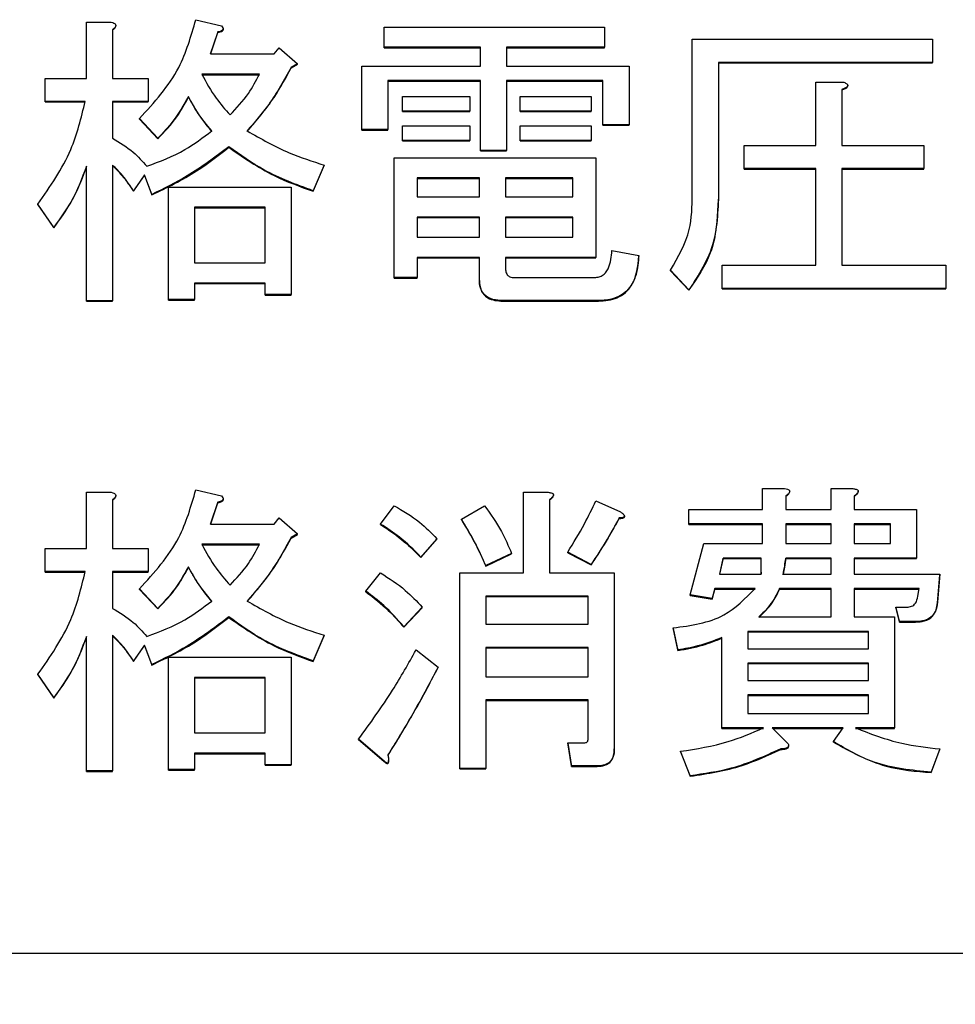
# Model space of a CAD drawing. Units: millimetres. Extents: x 19 to 822, y 20 to 580.
# Drawn here: x 323 to 326, y 93 to 96 of the extents above; entities that cross this region are included whole.
import ezdxf

# ---------------------------------------------------------------- set-up
doc = ezdxf.new("R2010")
doc.units = ezdxf.units.MM
doc.header["$PDSIZE"] = -1
doc.layers.add('SUNPOU', color=7, linetype='Continuous')
doc.styles.add('SLDTEXTSTYLE0', font='TXT', dxfattribs={"width": 0.7, "bigfont": 'bigfont'})
doc.dimstyles.new('SLDDIMSTYLE0', dxfattribs={"dimtxt": 3.5, "dimasz": 4, "dimexe": 0, "dimexo": 0.0625, "dimgap": 0.875, "dimtad": 3, "dimlfac": 3, "dimrnd": 1e-09, "dimzin": 12, "dimdsep": 46, "dimtxsty": 'SLDTEXTSTYLE0', "dimblk1": 'OPEN30', "dimblk2": 'OPEN30', "dimsah": 1, "dimcen": 0.09, "dimadec": 0, "dimazin": 3, "dimtfac": 1, "dimtofl": 0, "dimtmove": 0, "dimatfit": 3, "dimldrblk": 'OPEN30', "dimfxl": 1, "dimfrac": 2, "dimtolj": 1, "dimtzin": 12, "dimarcsym": 0})

# ---------------------------------------------------------------- blocks, each defined once
blk = doc.blocks.new('_OPEN30')
at = {"color": 0, "linetype": 'ByBlock', "lineweight": -2}
for p, q in [((-1, 0.267949), (0, 0)), ((0, 0), (-1, -0.267949)), ((0, 0), (-1, 0))]:
    blk.add_line(p, q, dxfattribs=at)
blk = doc.blocks.new('_D_6')
at = {"layer": 'Defpoints', "color": 0}
for p in [(396.0137, 95.9856), (255.7433, 84.826), (396.0137, 57.4762)]:
    blk.add_point(p, dxfattribs=at)
at = {"layer": 'SUNPOU', "color": 0, "lineweight": -2}
for p, q in [((396.0137, 95.9231), (396.0137, 57.4762)), ((255.7433, 84.7635), (255.7433, 57.4762)), ((259.7433, 57.4762), (392.0137, 57.4762))]:
    blk.add_line(p, q, dxfattribs=at)
at = {"layer": 'SUNPOU', "color": 0, "lineweight": -2, "xscale": 4, "yscale": 4, "zscale": 4, "rotation": 180}
blk.add_blockref('_OPEN30', (255.7433, 57.4762), dxfattribs=at)
at = {"layer": 'SUNPOU', "color": 0, "lineweight": -2, "xscale": 4, "yscale": 4, "zscale": 4}
blk.add_blockref('_OPEN30', (396.0137, 57.4762), dxfattribs=at)
at = {"layer": 'SUNPOU', "color": 0, "insert": (325.8785, 61.8512), "char_height": 3.5, "attachment_point": 2, "style": 'SLDTEXTSTYLE0'}
blk.add_mtext('(\\A1;420.81)', dxfattribs=at)

msp = doc.modelspace()

# ---------------------------------------------------------------- linework, layer by layer
at = {"color": 7, "linetype": 'Continuous', "lineweight": 25}
for p, q in [((323.1017, 96.2773), (323.1017, 96.4564)), ((323.1017, 96.4564), (323.1808, 96.4564)), ((323.1954, 96.4439), (323.1954, 96.4456)), ((323.4498, 96.4641), (323.5316, 96.4447)), ((324.0501, 96.3763), (324.0501, 96.4408)), ((324.0501, 96.4408), (324.7518, 96.4408)), ((324.7518, 96.4408), (324.7518, 96.3763)), ((323.1847, 96.433), (323.1847, 96.2773)), ((323.52, 96.4252), (323.4966, 96.3551)), ((323.4971, 96.3551), (323.52, 96.4235)), ((323.52, 96.4235), (323.52, 96.4252)), ((323.5373, 96.433), (323.5373, 96.4348)), ((323.6993, 96.3551), (323.7149, 96.3746)), ((323.7149, 96.3746), (323.7733, 96.324)), ((324.3569, 96.3763), (324.0501, 96.3763)), ((324.0501, 96.3746), (324.0501, 96.3763)), ((324.0501, 96.3746), (324.3569, 96.3746)), ((324.3569, 96.3162), (324.3569, 96.3763)), ((324.7518, 96.3763), (324.44, 96.3763)), ((324.44, 96.3763), (324.44, 96.3162)), ((324.44, 96.3746), (324.7518, 96.3746)), ((324.7518, 96.3746), (324.7518, 96.3763)), ((325.0313, 95.9075), (325.0313, 96.4019)), ((325.0313, 96.4019), (325.7966, 96.4019)), ((325.7966, 96.4019), (325.7966, 96.3282)), ((323.4966, 96.3551), (323.6993, 96.3551)), ((323.7733, 96.324), (323.7538, 96.3123)), ((323.7538, 96.3106), (323.7733, 96.3223)), ((323.7538, 96.3106), (323.7538, 96.3123)), ((323.7733, 96.3223), (323.7733, 96.324)), ((323.9788, 96.1138), (323.9788, 96.3162)), ((323.9788, 96.3162), (324.3569, 96.3162)), ((324.44, 96.3162), (324.8298, 96.3162)), ((324.8298, 96.3162), (324.8298, 96.1294)), ((325.1144, 96.3282), (325.1144, 95.8919)), ((325.7966, 96.3282), (325.1144, 96.3282)), ((325.1144, 96.3264), (325.7966, 96.3264)), ((325.7966, 96.3264), (325.7966, 96.3282)), ((323.6525, 96.2907), (323.4693, 96.2907)), ((323.4693, 96.2889), (323.6525, 96.2889)), ((322.9703, 96.2036), (322.9703, 96.2773)), ((322.9703, 96.2773), (323.1017, 96.2773)), ((323.1847, 96.2773), (323.2977, 96.2773)), ((323.2977, 96.2773), (323.2977, 96.2036)), ((324.3569, 96.2702), (324.0618, 96.2702)), ((324.0618, 96.2702), (324.0618, 96.1138)), ((324.0618, 96.2685), (324.3569, 96.2685)), ((324.3569, 96.0476), (324.3569, 96.2702)), ((324.7468, 96.2702), (324.44, 96.2702)), ((324.44, 96.2702), (324.44, 96.0476)), ((324.44, 96.2685), (324.7468, 96.2685)), ((324.7468, 96.1294), (324.7468, 96.2702)), ((325.4251, 96.0632), (325.4251, 96.2656)), ((325.4251, 96.2656), (325.512, 96.2656)), ((325.5266, 96.2527), (325.5266, 96.2545)), ((323.4264, 96.2171), (323.4264, 96.2189)), ((324.1086, 96.1729), (324.1086, 96.2189)), ((324.1086, 96.2189), (324.323, 96.2189)), ((324.323, 96.2189), (324.323, 96.1729)), ((324.4828, 96.1729), (324.4828, 96.2189)), ((324.4828, 96.2189), (324.7089, 96.2189)), ((324.7089, 96.2189), (324.7089, 96.1729)), ((325.5081, 96.2422), (325.5081, 96.0632)), ((323.0978, 96.2036), (322.9703, 96.2036)), ((322.9703, 96.2019), (322.9703, 96.2036)), ((322.9703, 96.2019), (323.0978, 96.2019)), ((323.2977, 96.2036), (323.1847, 96.2036)), ((323.1847, 96.2036), (323.1847, 96.0865)), ((323.1847, 96.2019), (323.2977, 96.2019)), ((323.2977, 96.2019), (323.2977, 96.2036)), ((324.323, 96.1729), (324.1086, 96.1729)), ((324.1086, 96.1711), (324.1086, 96.1729)), ((324.1086, 96.1711), (324.323, 96.1711)), ((324.323, 96.1711), (324.323, 96.1729)), ((324.7089, 96.1729), (324.4828, 96.1729)), ((324.4828, 96.1711), (324.4828, 96.1729)), ((324.4828, 96.1711), (324.7089, 96.1711)), ((324.7089, 96.1711), (324.7089, 96.1729)), ((323.3289, 96.0865), (323.2705, 96.1488)), ((323.2705, 96.1471), (323.2705, 96.1488)), ((323.2705, 96.1471), (323.3289, 96.0848)), ((324.1086, 96.1255), (324.323, 96.1255)), ((324.1086, 96.0795), (324.1086, 96.1255)), ((324.323, 96.1255), (324.323, 96.0795)), ((324.4828, 96.0795), (324.4828, 96.1255)), ((324.4828, 96.1255), (324.7089, 96.1255)), ((324.7089, 96.1255), (324.7089, 96.0795)), ((324.8298, 96.1294), (324.7468, 96.1294)), ((324.7468, 96.1276), (324.7468, 96.1294)), ((324.7468, 96.1276), (324.8298, 96.1276)), ((324.8298, 96.1276), (324.8298, 96.1294)), ((324.0618, 96.1138), (323.9788, 96.1138)), ((323.9788, 96.112), (323.9788, 96.1138)), ((323.9788, 96.112), (324.0618, 96.112)), ((324.0618, 96.112), (324.0618, 96.1138)), ((323.3289, 96.0848), (323.3289, 96.0865)), ((323.555, 96.0575), (323.555, 96.0593)), ((324.323, 96.0795), (324.1086, 96.0795)), ((324.1086, 96.0777), (324.1086, 96.0795)), ((324.1086, 96.0777), (324.323, 96.0777)), ((324.323, 96.0777), (324.323, 96.0795)), ((324.7089, 96.0795), (324.4828, 96.0795)), ((324.4828, 96.0777), (324.4828, 96.0795)), ((324.4828, 96.0777), (324.7089, 96.0777)), ((324.7089, 96.0777), (324.7089, 96.0795)), ((325.1962, 95.9895), (325.1962, 96.0632)), ((325.1962, 96.0632), (325.4251, 96.0632)), ((325.5081, 96.0632), (325.7693, 96.0632)), ((325.7693, 96.0632), (325.7693, 95.9895)), ((324.44, 96.0476), (324.3569, 96.0476)), ((324.3569, 96.0459), (324.3569, 96.0476)), ((324.3569, 96.0459), (324.44, 96.0459)), ((324.44, 96.0459), (324.44, 96.0476)), ((323.1017, 95.5688), (323.1017, 95.997)), ((323.1847, 96.0009), (323.1847, 95.5688)), ((323.8591, 96.0009), (323.824, 95.9191)), ((323.824, 95.9174), (323.8591, 95.9991)), ((323.8591, 95.9991), (323.8591, 96.0009)), ((324.0816, 95.6427), (324.0816, 96.0242)), ((324.0816, 96.0242), (324.7245, 96.0242)), ((324.7245, 96.0242), (324.7245, 95.7067)), ((323.286, 95.9697), (323.251, 95.9191)), ((323.251, 95.9174), (323.286, 95.968)), ((323.3095, 95.9075), (323.286, 95.9697)), ((323.286, 95.968), (323.286, 95.9697)), ((323.286, 95.968), (323.3095, 95.9057)), ((325.4251, 95.9895), (325.1962, 95.9895)), ((325.1962, 95.9878), (325.1962, 95.9895)), ((325.1962, 95.9878), (325.4251, 95.9878)), ((325.4251, 95.6817), (325.4251, 95.9895)), ((325.7693, 95.9895), (325.5081, 95.9895)), ((325.5081, 95.9895), (325.5081, 95.6817)), ((325.5081, 95.9878), (325.7693, 95.9878)), ((325.7693, 95.9878), (325.7693, 95.9895)), ((324.353, 95.9598), (324.1554, 95.9598)), ((324.1554, 95.9598), (324.1554, 95.8997)), ((324.1554, 95.958), (324.353, 95.958)), ((324.353, 95.8997), (324.353, 95.9598)), ((324.6508, 95.9598), (324.4361, 95.9598)), ((324.4361, 95.9598), (324.4361, 95.8997)), ((324.4361, 95.958), (324.6508, 95.958)), ((324.6508, 95.8997), (324.6508, 95.9598)), ((323.251, 95.9174), (323.251, 95.9191)), ((323.3095, 95.9057), (323.3095, 95.9075)), ((323.3629, 95.9308), (323.7538, 95.9308)), ((323.3629, 95.5727), (323.3629, 95.9308)), ((323.7538, 95.9308), (323.7538, 95.5882)), ((323.824, 95.9174), (323.824, 95.9191)), ((322.9976, 95.8023), (322.9469, 95.8763)), ((322.9469, 95.8746), (322.9469, 95.8763)), ((322.9469, 95.8746), (322.9976, 95.8006)), ((324.1554, 95.8997), (324.353, 95.8997)), ((324.4361, 95.8997), (324.6508, 95.8997)), ((325.1144, 95.8901), (325.1144, 95.8919)), ((323.6708, 95.8664), (323.4459, 95.8664)), ((323.4459, 95.8664), (323.4459, 95.6894)), ((323.4459, 95.8646), (323.6708, 95.8646)), ((323.6708, 95.6894), (323.6708, 95.8664)), ((324.353, 95.8352), (324.1554, 95.8352)), ((324.1554, 95.8352), (324.1554, 95.7712)), ((324.1554, 95.8335), (324.353, 95.8335)), ((324.353, 95.7712), (324.353, 95.8352)), ((324.6508, 95.8352), (324.4361, 95.8352)), ((324.4361, 95.8352), (324.4361, 95.7712)), ((324.4361, 95.8335), (324.6508, 95.8335)), ((324.6508, 95.7712), (324.6508, 95.8352)), ((322.9976, 95.8006), (322.9976, 95.8023)), ((324.1554, 95.7712), (324.353, 95.7712)), ((324.4361, 95.7712), (324.6508, 95.7712)), ((324.7752, 95.7284), (324.861, 95.7128)), ((323.4459, 95.6894), (323.6708, 95.6894)), ((324.353, 95.7067), (324.1554, 95.7067)), ((324.1554, 95.7067), (324.1554, 95.6427)), ((324.1554, 95.705), (324.353, 95.705)), ((324.353, 95.6349), (324.353, 95.7067)), ((324.7245, 95.7067), (324.4361, 95.7067)), ((324.4361, 95.7067), (324.4361, 95.6739)), ((324.4361, 95.705), (324.7245, 95.705)), ((324.7245, 95.705), (324.7245, 95.7067)), ((324.861, 95.7111), (324.861, 95.7128)), ((325.0208, 95.6038), (324.9623, 95.6661)), ((324.9623, 95.6643), (324.9623, 95.6661)), ((324.9623, 95.6643), (325.0208, 95.6021)), ((325.1261, 95.608), (325.1261, 95.6817)), ((325.1261, 95.6817), (325.4251, 95.6817)), ((325.5081, 95.6817), (325.8394, 95.6817)), ((325.8394, 95.6817), (325.8394, 95.608)), ((323.6708, 95.625), (323.4459, 95.625)), ((323.4459, 95.625), (323.4459, 95.5727)), ((323.4459, 95.6232), (323.6708, 95.6232)), ((323.6708, 95.5882), (323.6708, 95.625)), ((324.1554, 95.6427), (324.0816, 95.6427)), ((324.0816, 95.641), (324.0816, 95.6427)), ((324.0816, 95.641), (324.1554, 95.641)), ((324.1554, 95.641), (324.1554, 95.6427)), ((324.353, 95.6332), (324.353, 95.6349)), ((324.4633, 95.6427), (324.7206, 95.6427)), ((323.7538, 95.5882), (323.6708, 95.5882)), ((323.6708, 95.5865), (323.6708, 95.5882)), ((323.7538, 95.5865), (323.7538, 95.5882)), ((325.0208, 95.6021), (325.0208, 95.6038)), ((325.8394, 95.608), (325.1261, 95.608)), ((325.1261, 95.6062), (325.1261, 95.608)), ((325.1261, 95.6062), (325.8394, 95.6062)), ((325.8394, 95.6062), (325.8394, 95.608)), ((323.1847, 95.5688), (323.1017, 95.5688)), ((323.1017, 95.567), (323.1017, 95.5688)), ((323.1017, 95.567), (323.1847, 95.567)), ((323.1847, 95.567), (323.1847, 95.5688)), ((323.4459, 95.5727), (323.3629, 95.5727)), ((323.3629, 95.5709), (323.3629, 95.5727)), ((323.3629, 95.5709), (323.4459, 95.5709)), ((323.4459, 95.5709), (323.4459, 95.5727)), ((323.6708, 95.5865), (323.7538, 95.5865)), ((324.7323, 95.569), (324.4282, 95.569)), ((324.4282, 95.5673), (324.4282, 95.569)), ((324.4282, 95.5673), (324.7323, 95.5673)), ((324.7323, 95.5673), (324.7323, 95.569)), ((323.4498, 94.9662), (323.5316, 94.9467)), ((325.255, 94.9039), (325.255, 94.9701)), ((325.255, 94.9701), (325.3249, 94.9701)), ((325.3415, 94.9598), (325.3415, 94.9615)), ((325.4733, 94.9039), (325.4733, 94.9701)), ((325.4733, 94.9701), (325.5432, 94.9701)), ((325.5598, 94.9598), (325.5598, 94.9615)), ((323.1017, 94.7793), (323.1017, 94.9584)), ((323.1017, 94.9584), (323.1808, 94.9584)), ((323.1847, 94.9351), (323.1847, 94.7793)), ((323.1954, 94.946), (323.1954, 94.9477)), ((323.5373, 94.9351), (323.5373, 94.9368)), ((324.4934, 94.7015), (324.4934, 94.9584)), ((324.4934, 94.9584), (324.5725, 94.9584)), ((324.5764, 94.9351), (324.5764, 94.7015)), ((324.5892, 94.9481), (324.5892, 94.9498)), ((324.7245, 94.9312), (324.8025, 94.8961)), ((325.3288, 94.9467), (325.3288, 94.9039)), ((325.5471, 94.9467), (325.5471, 94.9039)), ((323.52, 94.9273), (323.4966, 94.8572)), ((323.4971, 94.8572), (323.52, 94.9255)), ((323.52, 94.9255), (323.52, 94.9273)), ((324.0384, 94.8572), (324.0813, 94.9156)), ((324.2957, 94.8728), (324.3698, 94.9156)), ((325.0208, 94.8579), (325.0208, 94.9039)), ((325.0208, 94.9039), (325.255, 94.9039)), ((325.3288, 94.9039), (325.4733, 94.9039)), ((325.5471, 94.9039), (325.7459, 94.9039)), ((325.7459, 94.9039), (325.7459, 94.7489)), ((323.6993, 94.8572), (323.7149, 94.8767)), ((323.7149, 94.8767), (323.7733, 94.8261)), ((324.2957, 94.871), (324.2957, 94.8728)), ((324.7986, 94.8749), (324.7986, 94.8767)), ((324.8153, 94.8805), (324.8153, 94.8822)), ((323.4966, 94.8572), (323.6993, 94.8572)), ((324.0384, 94.8555), (324.0384, 94.8572)), ((325.255, 94.8579), (325.0208, 94.8579)), ((325.0208, 94.8562), (325.0208, 94.8579)), ((325.0208, 94.8562), (325.255, 94.8562)), ((325.255, 94.7949), (325.255, 94.8579)), ((325.4733, 94.8579), (325.3288, 94.8579)), ((325.3288, 94.8579), (325.3288, 94.7949)), ((325.3288, 94.8562), (325.4733, 94.8562)), ((325.4733, 94.7949), (325.4733, 94.8579)), ((325.6629, 94.8579), (325.5471, 94.8579)), ((325.5471, 94.8579), (325.5471, 94.7949)), ((325.5471, 94.8562), (325.6629, 94.8562)), ((325.6629, 94.7949), (325.6629, 94.8579)), ((323.7733, 94.8261), (323.7538, 94.8144)), ((323.7538, 94.8126), (323.7733, 94.8243)), ((323.7538, 94.8126), (323.7538, 94.8144)), ((323.7733, 94.8243), (323.7733, 94.8261)), ((324.2177, 94.8105), (324.1671, 94.7521)), ((324.1671, 94.7503), (324.2177, 94.8087)), ((324.2177, 94.8087), (324.2177, 94.8105)), ((322.9703, 94.7057), (322.9703, 94.7793)), ((322.9703, 94.7793), (323.1017, 94.7793)), ((323.1847, 94.7793), (323.2977, 94.7793)), ((323.2977, 94.7793), (323.2977, 94.7057)), ((323.6525, 94.7927), (323.4693, 94.7927)), ((323.4693, 94.791), (323.6525, 94.791)), ((325.0247, 94.6314), (325.0676, 94.7949)), ((325.0676, 94.7949), (325.255, 94.7949)), ((325.3288, 94.7949), (325.4733, 94.7949)), ((325.5471, 94.7949), (325.6629, 94.7949)), ((324.1671, 94.7503), (324.1671, 94.7521)), ((324.4555, 94.7638), (324.3737, 94.7248)), ((324.3737, 94.7231), (324.4555, 94.762)), ((324.4555, 94.762), (324.4555, 94.7638)), ((324.7089, 94.7287), (324.6349, 94.7677)), ((324.6349, 94.7659), (324.6349, 94.7677)), ((324.6349, 94.7659), (324.7089, 94.727)), ((325.13, 94.7489), (325.1183, 94.6976)), ((325.1187, 94.6976), (325.13, 94.7472)), ((325.2511, 94.7489), (325.13, 94.7489)), ((325.13, 94.7472), (325.13, 94.7489)), ((325.13, 94.7472), (325.2511, 94.7472)), ((325.4733, 94.7489), (325.3288, 94.7489)), ((325.3288, 94.7472), (325.3288, 94.7489)), ((325.3288, 94.7472), (325.4733, 94.7472)), ((325.4733, 94.6976), (325.4733, 94.7489)), ((325.7459, 94.7489), (325.5471, 94.7489)), ((325.5471, 94.7489), (325.5471, 94.6976)), ((325.5471, 94.7472), (325.7459, 94.7472)), ((325.7459, 94.7472), (325.7459, 94.7489)), ((323.4264, 94.7192), (323.4264, 94.7209)), ((324.3737, 94.7231), (324.3737, 94.7248)), ((324.7089, 94.727), (324.7089, 94.7287)), ((323.0978, 94.7057), (322.9703, 94.7057)), ((322.9703, 94.7039), (322.9703, 94.7057)), ((322.9703, 94.7039), (323.0978, 94.7039)), ((323.2977, 94.7057), (323.1847, 94.7057)), ((323.1847, 94.7057), (323.1847, 94.5886)), ((323.1847, 94.7039), (323.2977, 94.7039)), ((323.2977, 94.7039), (323.2977, 94.7057)), ((323.9916, 94.6431), (324.0384, 94.7015)), ((324.2907, 94.0786), (324.2907, 94.7015)), ((324.2907, 94.7015), (324.4934, 94.7015)), ((324.5764, 94.7015), (324.783, 94.7015)), ((324.783, 94.7015), (324.783, 94.1409)), ((325.1183, 94.6976), (325.2508, 94.6976)), ((325.2508, 94.7035), (325.2508, 94.7018)), ((325.2508, 94.7018), (325.2508, 94.6976)), ((325.321, 94.6976), (325.4733, 94.6976)), ((325.5471, 94.6976), (325.82, 94.6976)), ((325.82, 94.6976), (325.8122, 94.6081)), ((325.8122, 94.6063), (325.82, 94.6958)), ((325.82, 94.6958), (325.82, 94.6976)), ((323.3289, 94.5886), (323.2705, 94.6509)), ((323.2705, 94.6491), (323.2705, 94.6509)), ((323.2705, 94.6491), (323.3289, 94.5868)), ((325.1027, 94.6516), (325.0949, 94.6197)), ((325.0949, 94.618), (325.1027, 94.6498)), ((325.2313, 94.6516), (325.1027, 94.6516)), ((325.1027, 94.6498), (325.1027, 94.6516)), ((325.1027, 94.6498), (325.2313, 94.6498)), ((325.4733, 94.6516), (325.3093, 94.6516)), ((325.3093, 94.6498), (325.3093, 94.6516)), ((325.3093, 94.6498), (325.4733, 94.6498)), ((325.4733, 94.5613), (325.4733, 94.6516)), ((325.5471, 94.6516), (325.5471, 94.5613)), ((325.7537, 94.6516), (325.5471, 94.6516)), ((325.5471, 94.6498), (325.7534, 94.6498)), ((325.7498, 94.6275), (325.7537, 94.6516)), ((323.9916, 94.6413), (323.9916, 94.6431)), ((324.7, 94.6278), (324.3737, 94.6278)), ((324.3737, 94.6278), (324.3737, 94.538)), ((324.3737, 94.6261), (324.7, 94.6261)), ((324.7, 94.538), (324.7, 94.6278)), ((325.0949, 94.6197), (325.0247, 94.6314)), ((325.0247, 94.6297), (325.0247, 94.6314)), ((325.0247, 94.6297), (325.0949, 94.618)), ((325.0949, 94.618), (325.0949, 94.6197)), ((323.3289, 94.5868), (323.3289, 94.5886)), ((324.171, 94.5925), (324.1125, 94.5302)), ((324.1125, 94.5284), (324.171, 94.5907)), ((324.171, 94.5907), (324.171, 94.5925)), ((325.6913, 94.5465), (325.6796, 94.5925)), ((325.6796, 94.5925), (325.7147, 94.5925)), ((325.6796, 94.5907), (325.6796, 94.5925)), ((325.6796, 94.5907), (325.6913, 94.5447)), ((325.8122, 94.6063), (325.8122, 94.6081)), ((323.555, 94.5596), (323.555, 94.5613)), ((325.243, 94.5613), (325.4733, 94.5613)), ((325.5471, 94.5613), (325.6757, 94.5613)), ((325.6757, 94.5613), (325.6757, 94.2078)), ((324.1125, 94.5284), (324.1125, 94.5302)), ((324.3737, 94.538), (324.7, 94.538)), ((324.9857, 94.4562), (324.9701, 94.5263)), ((324.9701, 94.5246), (324.9701, 94.5263)), ((324.9701, 94.5246), (324.9857, 94.4545)), ((325.742, 94.5465), (325.6913, 94.5465)), ((325.6913, 94.5447), (325.6913, 94.5465)), ((325.6913, 94.5447), (325.742, 94.5447)), ((325.742, 94.5447), (325.742, 94.5465)), ((323.1017, 94.0708), (323.1017, 94.499)), ((323.1847, 94.5029), (323.1847, 94.0708)), ((323.8591, 94.5029), (323.824, 94.4212)), ((323.824, 94.4194), (323.8591, 94.5012)), ((323.8591, 94.5012), (323.8591, 94.5029)), ((325.1249, 94.2078), (325.1249, 94.4952)), ((325.5927, 94.5153), (325.2079, 94.5153)), ((325.2079, 94.5153), (325.2079, 94.4601)), ((325.2079, 94.5136), (325.5927, 94.5136)), ((325.5927, 94.4601), (325.5927, 94.5153)), ((323.286, 94.4718), (323.251, 94.4212)), ((323.251, 94.4194), (323.286, 94.47)), ((323.3095, 94.4095), (323.286, 94.4718)), ((323.286, 94.47), (323.286, 94.4718)), ((323.286, 94.47), (323.3095, 94.4078)), ((324.7, 94.4643), (324.3737, 94.4643)), ((324.3737, 94.4643), (324.3737, 94.3706)), ((324.3737, 94.4626), (324.7, 94.4626)), ((324.7, 94.3706), (324.7, 94.4643)), ((325.2079, 94.4601), (325.5927, 94.4601)), ((323.3629, 94.4329), (323.7538, 94.4329)), ((323.3629, 94.0747), (323.3629, 94.4329)), ((323.7538, 94.4329), (323.7538, 94.0903)), ((324.1515, 94.4562), (324.2216, 94.4017)), ((324.9857, 94.4545), (324.9857, 94.4562)), ((323.251, 94.4194), (323.251, 94.4212)), ((323.3095, 94.4078), (323.3095, 94.4095)), ((323.824, 94.4194), (323.824, 94.4212)), ((324.2216, 94.4), (324.2216, 94.4017)), ((325.5927, 94.4141), (325.2079, 94.4141)), ((325.2079, 94.4141), (325.2079, 94.3589)), ((325.2079, 94.4124), (325.5927, 94.4124)), ((325.5927, 94.3589), (325.5927, 94.4141)), ((322.9976, 94.3044), (322.9469, 94.3784)), ((322.9469, 94.3766), (322.9469, 94.3784)), ((322.9469, 94.3766), (322.9976, 94.3026)), ((323.6708, 94.3684), (323.4459, 94.3684)), ((323.4459, 94.3684), (323.4459, 94.1915)), ((323.4459, 94.3667), (323.6708, 94.3667)), ((323.6708, 94.1915), (323.6708, 94.3684)), ((324.3737, 94.3706), (324.7, 94.3706)), ((325.2079, 94.3589), (325.5927, 94.3589)), ((322.9976, 94.3026), (322.9976, 94.3044)), ((325.5927, 94.3129), (325.2079, 94.3129)), ((325.2079, 94.3129), (325.2079, 94.2538)), ((325.2079, 94.3112), (325.5927, 94.3112)), ((325.5927, 94.2538), (325.5927, 94.3129)), ((324.7, 94.2969), (324.3737, 94.2969)), ((324.3737, 94.2969), (324.3737, 94.0786)), ((324.3737, 94.2952), (324.7, 94.2952)), ((324.7, 94.1759), (324.7, 94.2969)), ((325.2079, 94.2538), (325.5927, 94.2538)), ((325.2586, 94.2078), (325.1249, 94.2078)), ((325.1249, 94.206), (325.1249, 94.2078)), ((325.512, 94.2078), (325.2859, 94.2078)), ((325.2859, 94.2078), (325.3366, 94.1565)), ((325.4808, 94.1642), (325.512, 94.2078)), ((325.6757, 94.2078), (325.551, 94.2078)), ((325.6757, 94.206), (325.6757, 94.2078)), ((323.4459, 94.1915), (323.6708, 94.1915)), ((325.1249, 94.206), (325.2586, 94.206)), ((325.2876, 94.206), (325.5107, 94.206)), ((325.551, 94.206), (325.6757, 94.206)), ((324.0501, 94.102), (323.9683, 94.172)), ((323.9683, 94.1703), (323.9683, 94.172)), ((323.9683, 94.1703), (324.0501, 94.1002)), ((324.6466, 94.0867), (324.6349, 94.1604)), ((324.6349, 94.1604), (324.6894, 94.1604)), ((324.6349, 94.1586), (324.6349, 94.1604)), ((324.6349, 94.1586), (324.6466, 94.0849)), ((325.3381, 94.1491), (325.3381, 94.1509)), ((325.4808, 94.1625), (325.4808, 94.1642)), ((323.6708, 94.1271), (323.4459, 94.1271)), ((323.4459, 94.1271), (323.4459, 94.0747)), ((323.4459, 94.1253), (323.6708, 94.1253)), ((323.6708, 94.0903), (323.6708, 94.1271)), ((324.783, 94.1392), (324.783, 94.1409)), ((325.0247, 94.0552), (324.9935, 94.1331)), ((324.9935, 94.1314), (324.9935, 94.1331)), ((324.9935, 94.1314), (325.0247, 94.0535)), ((325.3132, 94.1392), (325.3132, 94.1409)), ((325.82, 94.1409), (325.7927, 94.0669)), ((325.7927, 94.0652), (325.82, 94.1392)), ((325.82, 94.1392), (325.82, 94.1409)), ((323.7538, 94.0903), (323.6708, 94.0903)), ((323.6708, 94.0885), (323.6708, 94.0903)), ((323.6708, 94.0885), (323.7538, 94.0885)), ((323.7538, 94.0885), (323.7538, 94.0903)), ((324.0501, 94.1002), (324.0501, 94.102)), ((324.064, 94.1021), (324.064, 94.1038)), ((324.7284, 94.0867), (324.6466, 94.0867)), ((324.6466, 94.0849), (324.6466, 94.0867)), ((324.6466, 94.0849), (324.7284, 94.0849)), ((324.7284, 94.0849), (324.7284, 94.0867)), ((323.1847, 94.0708), (323.1017, 94.0708)), ((323.1017, 94.0691), (323.1017, 94.0708)), ((323.1017, 94.0691), (323.1847, 94.0691)), ((323.1847, 94.0691), (323.1847, 94.0708)), ((323.4459, 94.0747), (323.3629, 94.0747)), ((323.3629, 94.073), (323.3629, 94.0747)), ((323.3629, 94.073), (323.4459, 94.073)), ((323.4459, 94.073), (323.4459, 94.0747)), ((324.3737, 94.0786), (324.2907, 94.0786)), ((324.2907, 94.0769), (324.2907, 94.0786)), ((324.2907, 94.0769), (324.3737, 94.0769)), ((324.3737, 94.0769), (324.3737, 94.0786)), ((325.0247, 94.0535), (325.0247, 94.0552)), ((325.7927, 94.0652), (325.7927, 94.0669)), ((343.0766, 93.489), (321.0766, 93.489))]:
    msp.add_line(p, q, dxfattribs=at)
for points, knots in [([(323.1808, 96.4564), (323.1837, 96.4555), (323.1881, 96.4542), (323.1932, 96.4509), (323.196, 96.4469), (323.1949, 96.4421), (323.1909, 96.4374), (323.1872, 96.4348), (323.1847, 96.433)], [0, 0, 0, 0, 0.249442, 0.373857, 0.498613, 0.622481, 0.747984, 1, 1, 1, 1]), ([(323.1847, 96.4313), (323.1871, 96.433), (323.1908, 96.4357), (323.1948, 96.4401), (323.1951, 96.4428), (323.1951, 96.444)], [0, 0, 0, 0, 0.534736, 0.801215, 1, 1, 1, 1]), ([(323.2705, 96.1488), (323.3173, 96.2004), (323.4009, 96.2925), (323.4348, 96.4117), (323.4498, 96.4641)], [0, 0, 0, 0, 0.559743, 1, 1, 1, 1]), ([(323.5316, 96.4447), (323.5335, 96.4427), (323.5359, 96.4401), (323.5372, 96.4362), (323.5374, 96.4341), (323.5368, 96.4321), (323.534, 96.429), (323.528, 96.4266), (323.5227, 96.4257), (323.52, 96.4252)], [0, 0, 0, 0, 0.248098, 0.310828, 0.373926, 0.436583, 0.4994, 0.748878, 1, 1, 1, 1]), ([(323.52, 96.4235), (323.5226, 96.4239), (323.528, 96.4248), (323.534, 96.4272), (323.5367, 96.4303), (323.5373, 96.4319), (323.5372, 96.4328), (323.5372, 96.433)], [0, 0, 0, 0, 0.388673, 0.774497, 0.872061, 0.969014, 1, 1, 1, 1]), ([(323.7538, 96.3123), (323.7314, 96.2719), (323.6914, 96.1996), (323.6373, 96.1373), (323.6135, 96.1099)], [0, 0, 0, 0, 0.559834, 1, 1, 1, 1]), ([(323.6135, 96.1081), (323.6436, 96.1433), (323.6972, 96.2061), (323.7365, 96.2787), (323.7538, 96.3106)], [0, 0, 0, 0, 0.5599767, 1, 1, 1, 1]), ([(323.4693, 96.2907), (323.4833, 96.2645), (323.5083, 96.2177), (323.5435, 96.178), (323.5589, 96.1605)], [0, 0, 0, 0, 0.559874, 1, 1, 1, 1]), ([(323.5589, 96.1605), (323.5797, 96.1825), (323.6168, 96.2217), (323.6416, 96.2696), (323.6525, 96.2907)], [0, 0, 0, 0, 0.559898, 1, 1, 1, 1]), ([(325.512, 96.2656), (325.5152, 96.2643), (325.5201, 96.2623), (325.5251, 96.2586), (325.5266, 96.2557), (325.5266, 96.2539), (325.526, 96.252), (325.5242, 96.2499), (325.521, 96.2476), (325.5156, 96.2448), (325.511, 96.2433), (325.5081, 96.2422)], [0, 0, 0, 0, 0.248042, 0.371852, 0.43445, 0.46591, 0.497606, 0.576274, 0.655174, 0.778836, 1, 1, 1, 1]), ([(325.5081, 96.2405), (325.5118, 96.2418), (325.5171, 96.2436), (325.5232, 96.2472), (325.5258, 96.2498), (325.5266, 96.2519), (325.5266, 96.2525), (325.5265, 96.2527)], [0, 0, 0, 0, 0.514641, 0.717948, 0.919129, 0.977197, 1, 1, 1, 1]), ([(323.4264, 96.2189), (323.4111, 96.1921), (323.3837, 96.1441), (323.3457, 96.1041), (323.3289, 96.0865)], [0, 0, 0, 0, 0.559143, 1, 1, 1, 1]), ([(323.3289, 96.0848), (323.3503, 96.1072), (323.3884, 96.1473), (323.4148, 96.1958), (323.4264, 96.2171)], [0, 0, 0, 0, 0.560577, 1, 1, 1, 1]), ([(323.5005, 96.1099), (323.4848, 96.129), (323.4569, 96.1632), (323.4357, 96.2019), (323.4264, 96.2189)], [0, 0, 0, 0, 0.559974, 1, 1, 1, 1]), ([(323.4264, 96.2171), (323.4384, 96.1955), (323.4598, 96.1569), (323.488, 96.1231), (323.5005, 96.1081)], [0, 0, 0, 0, 0.559957, 1, 1, 1, 1]), ([(322.9469, 95.8763), (322.9861, 95.9325), (323.0561, 96.0329), (323.085, 96.1515), (323.0978, 96.2036)], [0, 0, 0, 0, 0.560144, 1, 1, 1, 1]), ([(323.2939, 95.997), (323.3355, 96.0126), (323.4099, 96.0405), (323.4728, 96.0887), (323.5005, 96.1099)], [0, 0, 0, 0, 0.560423, 1, 1, 1, 1]), ([(323.6135, 96.1099), (323.6573, 96.0849), (323.7355, 96.0402), (323.8213, 96.0129), (323.8591, 96.0009)], [0, 0, 0, 0, 0.559695, 1, 1, 1, 1]), ([(323.1847, 96.0865), (323.2076, 96.0728), (323.2485, 96.0483), (323.28, 96.0127), (323.2939, 95.997)], [0, 0, 0, 0, 0.560023, 1, 1, 1, 1]), ([(323.555, 96.0593), (323.5119, 96.0266), (323.4348, 95.9681), (323.3478, 95.926), (323.3095, 95.9075)], [0, 0, 0, 0, 0.559579, 1, 1, 1, 1]), ([(323.824, 95.9191), (323.7702, 95.9388), (323.6743, 95.9738), (323.5915, 96.0332), (323.555, 96.0593)], [0, 0, 0, 0, 0.560652, 1, 1, 1, 1]), ([(323.3095, 95.9057), (323.3582, 95.9295), (323.4452, 95.9719), (323.5215, 96.0314), (323.555, 96.0575)], [0, 0, 0, 0, 0.560244, 1, 1, 1, 1]), ([(323.555, 96.0575), (323.6019, 96.025), (323.6857, 95.9668), (323.7817, 95.9325), (323.824, 95.9174)], [0, 0, 0, 0, 0.558953, 1, 1, 1, 1]), ([(323.1017, 95.997), (323.087, 95.9581), (323.0607, 95.8885), (323.0169, 95.8287), (322.9976, 95.8023)], [0, 0, 0, 0, 0.5601192, 1, 1, 1, 1]), ([(323.251, 95.9191), (323.2402, 95.9357), (323.2209, 95.9653), (323.1958, 95.99), (323.1847, 96.0009)], [0, 0, 0, 0, 0.56007, 1, 1, 1, 1]), ([(323.1847, 95.9991), (323.1986, 95.9851), (323.2235, 95.9601), (323.2426, 95.9304), (323.251, 95.9174)], [0, 0, 0, 0, 0.559811, 1, 1, 1, 1]), ([(322.9976, 95.8006), (323.0218, 95.8344), (323.0651, 95.8948), (323.0905, 95.9645), (323.1017, 95.9952)], [0, 0, 0, 0, 0.559477, 1, 1, 1, 1]), ([(324.9623, 95.6661), (324.9863, 95.708), (325.0293, 95.7832), (325.0307, 95.8693), (325.0313, 95.9075)], [0, 0, 0, 0, 0.557691, 1, 1, 1, 1]), ([(325.1144, 95.8919), (325.1114, 95.833), (325.1061, 95.7279), (325.0469, 95.6417), (325.0208, 95.6038)], [0, 0, 0, 0, 0.560347, 1, 1, 1, 1]), ([(325.0208, 95.6021), (325.0524, 95.6514), (325.109, 95.7398), (325.1127, 95.8441), (325.1144, 95.8901)], [0, 0, 0, 0, 0.55828, 1, 1, 1, 1]), ([(324.7206, 95.6427), (324.7254, 95.643), (324.7349, 95.6436), (324.7478, 95.6503), (324.7579, 95.6604), (324.7716, 95.6855), (324.7736, 95.7093), (324.7752, 95.7284)], [0, 0, 0, 0, 0.1252805, 0.250561, 0.3759196, 0.5010783, 1, 1, 1, 1]), ([(324.861, 95.7128), (324.8594, 95.6923), (324.8564, 95.6516), (324.8285, 95.5988), (324.7808, 95.5719), (324.7485, 95.57), (324.7323, 95.569)], [0, 0, 0, 0, 0.280891, 0.559551, 0.779146, 1, 1, 1, 1]), ([(324.7323, 95.5673), (324.7531, 95.5688), (324.7944, 95.5717), (324.8532, 95.6244), (324.858, 95.6781), (324.861, 95.7111)], [0, 0, 0, 0, 0.28137, 0.56022, 1, 1, 1, 1]), ([(324.4361, 95.6739), (324.4363, 95.6694), (324.4367, 95.6606), (324.4425, 95.6491), (324.4529, 95.6432), (324.4598, 95.6429), (324.4633, 95.6427)], [0, 0, 0, 0, 0.280592, 0.559469, 0.779254, 1, 1, 1, 1]), ([(324.4282, 95.569), (324.4176, 95.5696), (324.3963, 95.5706), (324.3683, 95.5847), (324.3545, 95.6098), (324.3535, 95.6265), (324.353, 95.6349)], [0, 0, 0, 0, 0.281036, 0.55984, 0.779578, 1, 1, 1, 1]), ([(324.353, 95.6332), (324.3538, 95.6224), (324.3553, 95.6009), (324.3827, 95.5701), (324.411, 95.5684), (324.4282, 95.5673)], [0, 0, 0, 0, 0.281162, 0.559844, 1, 1, 1, 1]), ([(323.2705, 94.6509), (323.3173, 94.7024), (323.4009, 94.7946), (323.4348, 94.9137), (323.4498, 94.9662)], [0, 0, 0, 0, 0.559743, 1, 1, 1, 1]), ([(325.3249, 94.9701), (325.3282, 94.9696), (325.3331, 94.9689), (325.3386, 94.9666), (325.341, 94.9641), (325.3418, 94.9613), (325.3409, 94.9584), (325.3387, 94.9553), (325.3348, 94.9512), (325.3311, 94.9485), (325.3288, 94.9467)], [0, 0, 0, 0, 0.249573, 0.374775, 0.437369, 0.499966, 0.578613, 0.657153, 0.780266, 1, 1, 1, 1]), ([(325.5432, 94.9701), (325.5465, 94.9696), (325.5515, 94.9689), (325.557, 94.9666), (325.5593, 94.9641), (325.5601, 94.9613), (325.5592, 94.9584), (325.557, 94.9554), (325.5531, 94.9512), (325.5494, 94.9485), (325.5471, 94.9467)], [0, 0, 0, 0, 0.249612, 0.374834, 0.437624, 0.499754, 0.578537, 0.656815, 0.780155, 1, 1, 1, 1]), ([(323.1808, 94.9584), (323.1837, 94.9576), (323.1881, 94.9563), (323.1932, 94.953), (323.196, 94.949), (323.1949, 94.9442), (323.1909, 94.9395), (323.1872, 94.9368), (323.1847, 94.9351)], [0, 0, 0, 0, 0.249442, 0.373857, 0.498613, 0.622481, 0.747984, 1, 1, 1, 1]), ([(323.1847, 94.9333), (323.1871, 94.9351), (323.1908, 94.9378), (323.1948, 94.9421), (323.1951, 94.9449), (323.1951, 94.946)], [0, 0, 0, 0, 0.5347361, 0.8012145, 1, 1, 1, 1]), ([(323.5316, 94.9467), (323.5335, 94.9447), (323.5359, 94.9422), (323.5372, 94.9383), (323.5374, 94.9362), (323.5368, 94.9341), (323.534, 94.931), (323.528, 94.9286), (323.5227, 94.9277), (323.52, 94.9273)], [0, 0, 0, 0, 0.248098, 0.310828, 0.373926, 0.436583, 0.4994, 0.748878, 1, 1, 1, 1]), ([(323.52, 94.9255), (323.5226, 94.926), (323.528, 94.9269), (323.534, 94.9293), (323.5367, 94.9324), (323.5373, 94.934), (323.5372, 94.9349), (323.5372, 94.9351)], [0, 0, 0, 0, 0.388673, 0.774497, 0.872061, 0.969014, 1, 1, 1, 1]), ([(324.5725, 94.9584), (324.5758, 94.9579), (324.5808, 94.9572), (324.5863, 94.9549), (324.5886, 94.9524), (324.5895, 94.9497), (324.5885, 94.9467), (324.5863, 94.9437), (324.5825, 94.9395), (324.5788, 94.9368), (324.5764, 94.9351)], [0, 0, 0, 0, 0.249553, 0.374857, 0.437632, 0.499748, 0.578389, 0.656923, 0.780052, 1, 1, 1, 1]), ([(324.5764, 94.9333), (324.5793, 94.9356), (324.5834, 94.9388), (324.5881, 94.9438), (324.5888, 94.9467), (324.5892, 94.9481)], [0, 0, 0, 0, 0.560658, 0.781275, 1, 1, 1, 1]), ([(324.6349, 94.7677), (324.653, 94.7974), (324.6853, 94.8506), (324.7125, 94.9066), (324.7245, 94.9312)], [0, 0, 0, 0, 0.559983, 1, 1, 1, 1]), ([(325.3288, 94.945), (325.3317, 94.9473), (325.3358, 94.9504), (325.3404, 94.9555), (325.3412, 94.9583), (325.3415, 94.9598)], [0, 0, 0, 0, 0.560968, 0.782094, 1, 1, 1, 1]), ([(325.5471, 94.945), (325.55, 94.9473), (325.5541, 94.9504), (325.5588, 94.9555), (325.5595, 94.9583), (325.5598, 94.9598)], [0, 0, 0, 0, 0.5608837, 0.7819758, 1, 1, 1, 1]), ([(324.0813, 94.9156), (324.1095, 94.8994), (324.1598, 94.8704), (324.2, 94.8288), (324.2177, 94.8105)], [0, 0, 0, 0, 0.560031, 1, 1, 1, 1]), ([(324.3698, 94.9156), (324.3888, 94.8889), (324.4229, 94.8414), (324.4456, 94.7875), (324.4555, 94.7638)], [0, 0, 0, 0, 0.559948, 1, 1, 1, 1]), ([(324.3737, 94.7248), (324.3608, 94.7533), (324.3378, 94.8042), (324.3086, 94.8518), (324.2957, 94.8728)], [0, 0, 0, 0, 0.559961, 1, 1, 1, 1]), ([(324.2957, 94.871), (324.3119, 94.8443), (324.3409, 94.7965), (324.3636, 94.7455), (324.3737, 94.7231)], [0, 0, 0, 0, 0.560018, 1, 1, 1, 1]), ([(324.7986, 94.8767), (324.783, 94.8483), (324.7553, 94.7977), (324.7231, 94.7498), (324.7089, 94.7287)], [0, 0, 0, 0, 0.560073, 1, 1, 1, 1]), ([(324.7089, 94.727), (324.7267, 94.754), (324.7585, 94.8021), (324.7863, 94.8527), (324.7986, 94.8749)], [0, 0, 0, 0, 0.559896, 1, 1, 1, 1]), ([(324.8025, 94.8961), (324.8053, 94.894), (324.8094, 94.8909), (324.8134, 94.8867), (324.8148, 94.8843), (324.8154, 94.8827), (324.8152, 94.8812), (324.8144, 94.8798), (324.8121, 94.878), (324.8065, 94.8768), (324.8018, 94.8767), (324.7986, 94.8767)], [0, 0, 0, 0, 0.279722, 0.402186, 0.451067, 0.500498, 0.531194, 0.562375, 0.625479, 0.750469, 1, 1, 1, 1]), ([(324.7986, 94.8749), (324.8018, 94.875), (324.8065, 94.8751), (324.8121, 94.8763), (324.8143, 94.8781), (324.8152, 94.8794), (324.8152, 94.8802), (324.8152, 94.8805)], [0, 0, 0, 0, 0.5043241, 0.7569558, 0.8845027, 0.9479876, 1, 1, 1, 1]), ([(324.1671, 94.7521), (324.145, 94.7741), (324.1055, 94.8133), (324.0589, 94.8438), (324.0384, 94.8572)], [0, 0, 0, 0, 0.559928, 1, 1, 1, 1]), ([(324.0384, 94.8555), (324.0644, 94.8382), (324.1107, 94.8073), (324.1498, 94.7677), (324.1671, 94.7503)], [0, 0, 0, 0, 0.559965, 1, 1, 1, 1]), ([(323.7538, 94.8144), (323.7314, 94.7739), (323.6914, 94.7017), (323.6373, 94.6394), (323.6135, 94.6119)], [0, 0, 0, 0, 0.560072, 1, 1, 1, 1]), ([(323.6135, 94.6102), (323.6435, 94.6454), (323.6972, 94.7082), (323.7365, 94.7807), (323.7538, 94.8126)], [0, 0, 0, 0, 0.559676, 1, 1, 1, 1]), ([(323.4693, 94.7927), (323.4833, 94.7665), (323.5083, 94.7197), (323.5435, 94.68), (323.5589, 94.6626)], [0, 0, 0, 0, 0.559874, 1, 1, 1, 1]), ([(323.5589, 94.6626), (323.5797, 94.6845), (323.6168, 94.7237), (323.6416, 94.7717), (323.6525, 94.7927)], [0, 0, 0, 0, 0.559676, 1, 1, 1, 1]), ([(325.2508, 94.6976), (325.2508, 94.7072), (325.2509, 94.7243), (325.251, 94.7414), (325.2511, 94.7489)], [0, 0, 0, 0, 0.559898, 1, 1, 1, 1]), ([(325.3288, 94.7489), (325.3275, 94.7393), (325.3254, 94.7221), (325.3223, 94.7051), (325.321, 94.6976)], [0, 0, 0, 0, 0.560104, 1, 1, 1, 1]), ([(325.321, 94.6958), (325.3226, 94.7054), (325.3256, 94.7224), (325.3278, 94.7396), (325.3288, 94.7472)], [0, 0, 0, 0, 0.560116, 1, 1, 1, 1]), ([(323.4264, 94.7209), (323.4111, 94.6941), (323.3837, 94.6462), (323.3457, 94.6062), (323.3289, 94.5886)], [0, 0, 0, 0, 0.559143, 1, 1, 1, 1]), ([(323.3289, 94.5868), (323.3503, 94.6093), (323.3884, 94.6494), (323.4148, 94.6979), (323.4264, 94.7192)], [0, 0, 0, 0, 0.560577, 1, 1, 1, 1]), ([(323.5005, 94.6119), (323.4848, 94.6311), (323.4569, 94.6653), (323.4357, 94.7039), (323.4264, 94.7209)], [0, 0, 0, 0, 0.559974, 1, 1, 1, 1]), ([(323.4264, 94.7192), (323.4384, 94.6976), (323.4598, 94.659), (323.488, 94.6251), (323.5005, 94.6102)], [0, 0, 0, 0, 0.559957, 1, 1, 1, 1]), ([(322.9469, 94.3784), (322.9861, 94.4346), (323.0561, 94.535), (323.085, 94.6535), (323.0978, 94.7057)], [0, 0, 0, 0, 0.560144, 1, 1, 1, 1]), ([(324.0384, 94.7015), (324.0656, 94.6841), (324.1142, 94.653), (324.1536, 94.611), (324.171, 94.5925)], [0, 0, 0, 0, 0.559824, 1, 1, 1, 1]), ([(324.9701, 94.5263), (325.0272, 94.5339), (325.1287, 94.5475), (325.2001, 94.6199), (325.2313, 94.6516)], [0, 0, 0, 0, 0.561866, 1, 1, 1, 1]), ([(325.3093, 94.6516), (325.2997, 94.6327), (325.2826, 94.5988), (325.2551, 94.5728), (325.243, 94.5613)], [0, 0, 0, 0, 0.558488, 1, 1, 1, 1]), ([(325.243, 94.5596), (325.2585, 94.5743), (325.2861, 94.6004), (325.3022, 94.6348), (325.3093, 94.6498)], [0, 0, 0, 0, 0.560924, 1, 1, 1, 1]), ([(324.1125, 94.5302), (324.092, 94.5535), (324.0554, 94.5952), (324.0111, 94.6285), (323.9916, 94.6431)], [0, 0, 0, 0, 0.559991, 1, 1, 1, 1]), ([(323.9916, 94.6413), (324.0163, 94.6224), (324.0602, 94.5887), (324.0965, 94.5469), (324.1125, 94.5284)], [0, 0, 0, 0, 0.55987, 1, 1, 1, 1]), ([(325.7147, 94.5925), (325.7199, 94.5929), (325.7303, 94.5936), (325.7457, 94.606), (325.7482, 94.6193), (325.7498, 94.6275)], [0, 0, 0, 0, 0.28127, 0.560744, 1, 1, 1, 1]), ([(323.1847, 94.5886), (323.2076, 94.5749), (323.2485, 94.5504), (323.28, 94.5147), (323.2939, 94.499)], [0, 0, 0, 0, 0.560023, 1, 1, 1, 1]), ([(323.2939, 94.499), (323.3356, 94.5147), (323.4099, 94.5426), (323.4728, 94.5908), (323.5005, 94.6119)], [0, 0, 0, 0, 0.561159, 1, 1, 1, 1]), ([(323.6135, 94.6119), (323.6573, 94.5869), (323.7355, 94.5422), (323.8213, 94.515), (323.8591, 94.5029)], [0, 0, 0, 0, 0.559695, 1, 1, 1, 1]), ([(325.8122, 94.6081), (325.8109, 94.5982), (325.8083, 94.5786), (325.7894, 94.5564), (325.7652, 94.5476), (325.7497, 94.5469), (325.742, 94.5465)], [0, 0, 0, 0, 0.280294, 0.558428, 0.779022, 1, 1, 1, 1]), ([(325.742, 94.5447), (325.7519, 94.5453), (325.7715, 94.5463), (325.7966, 94.5605), (325.8093, 94.5832), (325.8112, 94.5986), (325.8122, 94.6063)], [0, 0, 0, 0, 0.2808155, 0.5595039, 0.7794126, 1, 1, 1, 1]), ([(323.555, 94.5613), (323.5119, 94.5286), (323.4348, 94.4702), (323.3478, 94.4281), (323.3095, 94.4095)], [0, 0, 0, 0, 0.559579, 1, 1, 1, 1]), ([(323.3095, 94.4078), (323.3582, 94.4315), (323.4452, 94.4739), (323.5215, 94.5334), (323.555, 94.5596)], [0, 0, 0, 0, 0.560244, 1, 1, 1, 1]), ([(323.824, 94.4212), (323.7703, 94.4408), (323.6744, 94.4758), (323.5915, 94.5352), (323.555, 94.5613)], [0, 0, 0, 0, 0.560113, 1, 1, 1, 1]), ([(323.555, 94.5596), (323.6019, 94.527), (323.6858, 94.4688), (323.7817, 94.4345), (323.824, 94.4194)], [0, 0, 0, 0, 0.559564, 1, 1, 1, 1]), ([(323.1017, 94.499), (323.087, 94.4601), (323.0607, 94.3906), (323.0169, 94.3307), (322.9976, 94.3044)], [0, 0, 0, 0, 0.560119, 1, 1, 1, 1]), ([(322.9976, 94.3026), (323.0218, 94.3365), (323.0651, 94.3969), (323.0905, 94.4666), (323.1017, 94.4973)], [0, 0, 0, 0, 0.559477, 1, 1, 1, 1]), ([(323.251, 94.4212), (323.2402, 94.4378), (323.2209, 94.4673), (323.1958, 94.4921), (323.1847, 94.5029)], [0, 0, 0, 0, 0.56007, 1, 1, 1, 1]), ([(323.1847, 94.5012), (323.1986, 94.4872), (323.2235, 94.4621), (323.2426, 94.4325), (323.251, 94.4194)], [0, 0, 0, 0, 0.559884, 1, 1, 1, 1]), ([(325.1249, 94.4952), (325.0996, 94.4853), (325.0545, 94.4678), (325.0067, 94.4597), (324.9857, 94.4562)], [0, 0, 0, 0, 0.55976, 1, 1, 1, 1]), ([(324.9857, 94.4545), (325.0124, 94.4591), (325.0602, 94.4675), (325.1051, 94.4855), (325.1249, 94.4934)], [0, 0, 0, 0, 0.560085, 1, 1, 1, 1]), ([(323.9683, 94.172), (324.0056, 94.2231), (324.0722, 94.3143), (324.1272, 94.4128), (324.1515, 94.4562)], [0, 0, 0, 0, 0.559809, 1, 1, 1, 1]), ([(324.2216, 94.4017), (324.1936, 94.3484), (324.1434, 94.2532), (324.0868, 94.1617), (324.0618, 94.1214)], [0, 0, 0, 0, 0.559998, 1, 1, 1, 1]), ([(324.0618, 94.1197), (324.0934, 94.171), (324.1497, 94.2627), (324.1997, 94.358), (324.2216, 94.4)], [0, 0, 0, 0, 0.560005, 1, 1, 1, 1]), ([(324.9935, 94.1331), (325.0449, 94.141), (325.1364, 94.1551), (325.2213, 94.1917), (325.2586, 94.2078)], [0, 0, 0, 0, 0.560894, 1, 1, 1, 1]), ([(325.551, 94.2078), (325.5996, 94.1889), (325.6866, 94.1552), (325.7792, 94.1453), (325.82, 94.1409)], [0, 0, 0, 0, 0.559453, 1, 1, 1, 1]), ([(324.6894, 94.1604), (324.6912, 94.1606), (324.6939, 94.1609), (324.6968, 94.1632), (324.6996, 94.1678), (324.6998, 94.1723), (324.7, 94.1759)], [0, 0, 0, 0, 0.249311, 0.375719, 0.501621, 1, 1, 1, 1]), ([(325.3366, 94.1565), (325.3371, 94.1551), (325.3383, 94.1524), (325.3381, 94.1477), (325.3346, 94.1446), (325.3266, 94.141), (325.3192, 94.1409), (325.3132, 94.1409)], [0, 0, 0, 0, 0.125429, 0.250233, 0.374179, 0.499462, 1, 1, 1, 1]), ([(325.3132, 94.1392), (325.3192, 94.1392), (325.3267, 94.1392), (325.3346, 94.1428), (325.3379, 94.1456), (325.3378, 94.1481), (325.3378, 94.1491)], [0, 0, 0, 0, 0.600473, 0.750769, 0.899214, 1, 1, 1, 1]), ([(325.7927, 94.0669), (325.7303, 94.0726), (325.6189, 94.0828), (325.523, 94.1394), (325.4808, 94.1642)], [0, 0, 0, 0, 0.560547, 1, 1, 1, 1]), ([(325.4808, 94.1625), (325.5353, 94.1324), (325.633, 94.0784), (325.7438, 94.0692), (325.7927, 94.0652)], [0, 0, 0, 0, 0.5586478, 1, 1, 1, 1]), ([(324.0618, 94.1214), (324.0626, 94.1173), (324.0639, 94.11), (324.0645, 94.1017), (324.0631, 94.0973), (324.0618, 94.0958), (324.0599, 94.0953), (324.0554, 94.0967), (324.0525, 94.0996), (324.0501, 94.102)], [0, 0, 0, 0, 0.3148815, 0.5620236, 0.6090495, 0.6565462, 0.702734, 0.7507929, 1, 1, 1, 1]), ([(324.783, 94.1409), (324.7825, 94.1326), (324.7816, 94.1161), (324.7678, 94.0961), (324.7478, 94.0875), (324.7349, 94.087), (324.7284, 94.0867)], [0, 0, 0, 0, 0.280458, 0.558457, 0.778571, 1, 1, 1, 1]), ([(324.7284, 94.0849), (324.7367, 94.0853), (324.7532, 94.0862), (324.7735, 94.0998), (324.782, 94.1198), (324.7827, 94.1327), (324.783, 94.1392)], [0, 0, 0, 0, 0.2809949, 0.5592581, 0.7792407, 1, 1, 1, 1]), ([(325.3132, 94.1409), (325.2614, 94.1174), (325.169, 94.0755), (325.0688, 94.0614), (325.0247, 94.0552)], [0, 0, 0, 0, 0.5605248, 1, 1, 1, 1]), ([(325.0247, 94.0535), (325.0807, 94.0622), (325.1809, 94.0777), (325.2727, 94.1204), (325.3132, 94.1392)], [0, 0, 0, 0, 0.559043, 1, 1, 1, 1]), ([(324.0501, 94.1002), (324.0525, 94.0978), (324.0554, 94.095), (324.0599, 94.0936), (324.0618, 94.0941), (324.0631, 94.0956), (324.064, 94.0983), (324.0638, 94.1005), (324.0636, 94.1021)], [0, 0, 0, 0, 0.448408, 0.534987, 0.618206, 0.703342, 0.787957, 1, 1, 1, 1])]:
    msp.add_open_spline(points, degree=3, knots=knots, dxfattribs=at)

# ---------------------------------------------------------------- dimensions: what is measured, and where the dimension line sits
at = {"layer": 'SUNPOU', "color": 3}
dim = msp.add_linear_dim(base=(396.0137, 57.4762), p1=(255.7433, 84.826), p2=(396.0137, 95.9856), text='(<>)', dimstyle='SLDDIMSTYLE0', dxfattribs=at)
dim.commit()
dim.dimension.update_dxf_attribs({"geometry": '_D_6', "text_midpoint": (325.8785, 57.4762), "dimtype": 160})

doc.saveas('drawing.dxf')
